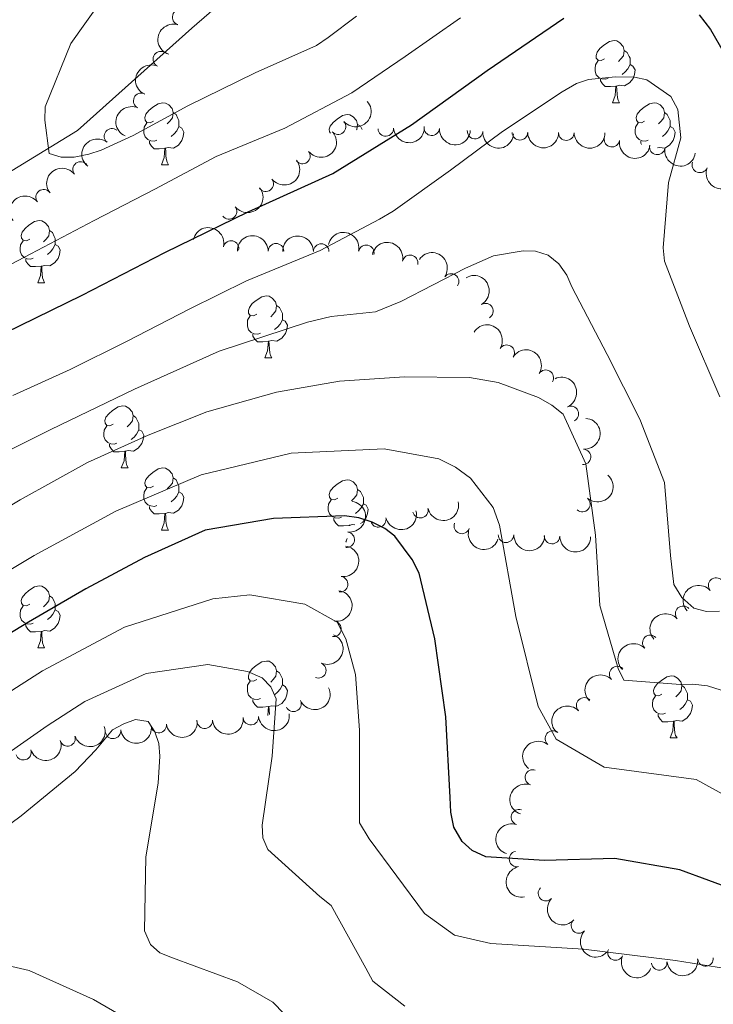
# Model space of a CAD drawing. Units: metres. Extents: x 620685 to 625192, y 708473 to 711522.
# Drawn here: x 622846 to 622958, y 710882 to 711041 of the extents above; entities that cross this region are included whole.
import ezdxf

# ---------------------------------------------------------------- set-up
doc = ezdxf.new("R2010")
doc.units = ezdxf.units.M
doc.header["$MEASUREMENT"] = 0
doc.linetypes.add('DGN Style 3', pattern=[69.05046891743119, 49.32176351245085, -19.72870540498034])
for name, color, linetype, lineweight in [('Carátula', 7, 'Continuous', 5), ('Elementos auxiliares', 7, 'Continuous', 5), ('Entidades rústicas y varios', 7, 'Continuous', 5), ('Hidrografía', 7, 'Continuous', 5), ('Relieve y altimetría', 7, 'Continuous', 5)]:
    doc.layers.add(name, color=color, linetype=linetype, lineweight=lineweight)

msp = doc.modelspace()

# ---------------------------------------------------------------- linework, layer by layer
at = {"layer": 'Carátula', "color": 7, "linetype": 'Continuous', "lineweight": 5}
msp.add_3dface([(620737.8899999999, 708473.0800000001), (625192.19, 708551.98), (625139.5900000001, 711521.53), (620685.29, 711442.6200000001)], dxfattribs=at)
at = {"layer": 'Elementos auxiliares', "color": 250, "linetype": 'Continuous', "lineweight": 5}
msp.add_3dface([(621604.24, 708882.3999999999), (621563.8500000001, 711195.7), (624985.3800000001, 711256.3600000001), (625026.9099999999, 708943.03)], dxfattribs=at)
at = {"layer": 'Entidades rústicas y varios', "color": 92, "linetype": 'Continuous', "lineweight": 5}
for p, q in [((622941.3700000001, 711027.9099999999), (622942.49, 711027.9099999999)), ((622868.52, 711017.8800000001), (622869.6399999999, 711017.8800000001)), ((622848.54, 710998.8300000001), (622849.6599999999, 710998.8300000001)), ((622885.23, 710986.69), (622886.3600000001, 710986.69)), ((622862.04, 710968.9199999999), (622863.1699999999, 710968.9199999999)), ((622868.52, 710958.8900000001), (622869.6399999999, 710958.8900000001)), ((622898.29, 710956.98), (622898.49, 710957.51)), ((622898.29, 710956.98), (622898.4099999999, 710956.98)), ((622848.54, 710939.8400000001), (622849.6599999999, 710939.8400000001)), ((622950.6399999999, 710925.31), (622951.77, 710925.31))]:
    msp.add_line(p, q, dxfattribs=at)
at = {"layer": 'Entidades rústicas y varios', "color": 92, "linetype": 'Continuous', "lineweight": 5, "flags": 128}
for points in [[(622940.0700000001, 711034.97), (622939.54, 711034.71), (622939.01, 711034.76), (622938.74, 711035.1300000001), (622938.69, 711035.56), (622938.8500000001, 711036.0800000001), (622939.3300000001, 711036.6699999999), (622939.96, 711037.2), (622940.8600000001, 711037.79), (622941.6100000001, 711037.95), (622942.03, 711037.8900000001), (622942.56, 711037.5800000001), (622943.0900000001, 711036.99), (622943.25, 711036.3500000001), (622943.1399999999, 711035.5), (622942.72, 711034.97), (622942.3, 711034.55)], [(622943.25, 711036.3500000001), (622943.73, 711036.04), (622944.04, 711035.3999999999), (622944.2, 711035.0800000001), (622944.2, 711034.5), (622944.2, 711034.0700000001), (622943.8300000001, 711033.3800000001), (622943.4099999999, 711032.8999999999), (622942.9299999999, 711032.48)], [(622940.6499999999, 711031.8900000001), (622940.23, 711031.73), (622939.6399999999, 711031.79), (622939.1699999999, 711032), (622938.74, 711032.4299999999), (622938.53, 711033.01), (622938.53, 711033.4299999999), (622938.5800000001, 711034.02), (622939.01, 711034.71)], [(622944.2, 711034.0700000001), (622944.6599999999, 711033.8200000001), (622945, 711033.21), (622944.8899999999, 711032.48), (622944.6799999999, 711031.8400000001), (622944.1000000001, 711031.1000000001), (622943.3, 711030.6200000001), (622942.45, 711030.73), (622942.02, 711030.6000000001)], [(622941.9099999999, 711030.6000000001), (622941.02, 711030.51), (622940.1799999999, 711030.51), (622939.75, 711030.94), (622939.4299999999, 711031.4199999999), (622939.4299999999, 711031.73)], [(622941.3700000001, 711027.9099999999), (622941.8, 711029.0700000001), (622941.9099999999, 711030.6000000001), (622942.02, 711030.6000000001), (622942.06, 711030.01), (622942.0900000001, 711029.3300000001), (622942.1599999999, 711028.71), (622942.28, 711028.31), (622942.49, 711027.9099999999)], [(622867.22, 711024.94), (622866.69, 711024.6699999999), (622866.1599999999, 711024.73), (622865.8899999999, 711025.1000000001), (622865.8400000001, 711025.52), (622866, 711026.04), (622866.48, 711026.6400000001), (622867.1100000001, 711027.1699999999), (622868.01, 711027.75), (622868.76, 711027.9099999999), (622869.1799999999, 711027.8600000001), (622869.71, 711027.54), (622870.24, 711026.96), (622870.3999999999, 711026.3200000001), (622870.29, 711025.47), (622869.8700000001, 711024.94), (622869.45, 711024.51)], [(622946.54, 711024.94), (622946.01, 711024.6699999999), (622945.48, 711024.73), (622945.22, 711025.1000000001), (622945.1599999999, 711025.52), (622945.3200000001, 711026.04), (622945.8, 711026.6400000001), (622946.44, 711027.1699999999), (622947.3400000001, 711027.75), (622948.0800000001, 711027.9099999999), (622948.51, 711027.8600000001), (622949.04, 711027.54), (622949.5700000001, 711026.96), (622949.73, 711026.3200000001), (622949.6200000001, 711025.47), (622949.19, 711024.94), (622948.77, 711024.51)], [(622870.3999999999, 711026.3200000001), (622870.8800000001, 711026), (622871.19, 711025.3600000001), (622871.3500000001, 711025.04), (622871.3500000001, 711024.46), (622871.3500000001, 711024.04), (622870.98, 711023.3500000001), (622870.56, 711022.8700000001), (622870.0800000001, 711022.45)], [(622895.8200000001, 711022.98), (622895.6599999999, 711023.19), (622895.6100000001, 711023.6200000001), (622895.77, 711024.1400000001), (622896.25, 711024.73), (622896.8800000001, 711025.26), (622897.78, 711025.8500000001), (622898.53, 711026.01), (622898.95, 711025.95), (622899.48, 711025.6400000001), (622900.01, 711025.05), (622900.1699999999, 711024.4099999999), (622900.06, 711023.56), (622900.04, 711023.54)], [(622949.73, 711026.3200000001), (622950.2, 711026), (622950.52, 711025.3600000001), (622950.6799999999, 711025.04), (622950.6799999999, 711024.46), (622950.6799999999, 711024.04), (622950.31, 711023.3500000001), (622949.8899999999, 711022.8700000001), (622949.4099999999, 711022.45)], [(622867.8, 711021.8600000001), (622867.3800000001, 711021.7), (622866.79, 711021.76), (622866.3200000001, 711021.97), (622865.8899999999, 711022.3900000001), (622865.6799999999, 711022.98), (622865.6799999999, 711023.3999999999), (622865.73, 711023.98), (622866.1599999999, 711024.6699999999)], [(622871.3500000001, 711024.04), (622871.81, 711023.79), (622872.1499999999, 711023.1699999999), (622872.04, 711022.45), (622871.8300000001, 711021.81), (622871.25, 711021.0700000001), (622870.45, 711020.5900000001), (622869.6000000001, 711020.69), (622869.1699999999, 711020.56)], [(622900.1699999999, 711024.4099999999), (622900.6499999999, 711024.1000000001), (622900.9099999999, 711023.5700000001)], [(622947.1300000001, 711021.8600000001), (622946.7, 711021.7), (622946.1200000001, 711021.76), (622945.6399999999, 711021.97), (622945.22, 711022.3900000001), (622945, 711022.98), (622945, 711023.3999999999), (622945.06, 711023.98), (622945.48, 711024.6699999999)], [(622950.6799999999, 711024.04), (622951.1300000001, 711023.79), (622951.48, 711023.1699999999), (622951.3700000001, 711022.45), (622951.1599999999, 711021.81), (622950.5700000001, 711021.0700000001), (622949.78, 711020.5900000001), (622948.9299999999, 711020.69), (622948.6200000001, 711020.6000000001)], [(622869.06, 711020.56), (622868.1699999999, 711020.48), (622867.3300000001, 711020.48), (622866.8999999999, 711020.9099999999), (622866.5800000001, 711021.3800000001), (622866.5800000001, 711021.7)], [(622946.04, 711021.1799999999), (622945.9099999999, 711021.3800000001), (622945.9099999999, 711021.7)], [(622868.52, 711017.8800000001), (622868.95, 711019.04), (622869.06, 711020.56), (622869.1699999999, 711020.56), (622869.21, 711019.98), (622869.24, 711019.29), (622869.31, 711018.6799999999), (622869.4299999999, 711018.28), (622869.6399999999, 711017.8800000001)], [(622847.24, 711005.8900000001), (622846.71, 711005.6200000001), (622846.1799999999, 711005.6799999999), (622845.9099999999, 711006.05), (622845.8600000001, 711006.47), (622846.02, 711006.99), (622846.5, 711007.5900000001), (622847.1300000001, 711008.1200000001), (622848.03, 711008.7), (622848.78, 711008.8600000001), (622849.2, 711008.81), (622849.73, 711008.49), (622850.26, 711007.9099999999), (622850.4199999999, 711007.27), (622850.31, 711006.4199999999), (622849.8899999999, 711005.8900000001), (622849.47, 711005.46)], [(622850.4199999999, 711007.27), (622850.8999999999, 711006.95), (622851.21, 711006.31), (622851.3700000001, 711005.99), (622851.3700000001, 711005.4099999999), (622851.3700000001, 711004.99), (622851, 711004.3), (622850.5800000001, 711003.8200000001), (622850.1000000001, 711003.3999999999)], [(622847.8200000001, 711002.81), (622847.3999999999, 711002.6499999999), (622846.81, 711002.71), (622846.3400000001, 711002.9199999999), (622845.9099999999, 711003.3400000001), (622845.7, 711003.9299999999), (622845.7, 711004.3500000001), (622845.75, 711004.9299999999), (622846.1799999999, 711005.6200000001)], [(622851.3700000001, 711004.99), (622851.8300000001, 711004.74), (622852.1699999999, 711004.1200000001), (622852.06, 711003.3999999999), (622851.8500000001, 711002.76), (622851.27, 711002.02), (622850.47, 711001.54), (622849.6200000001, 711001.6400000001), (622849.19, 711001.51)], [(622849.0800000001, 711001.51), (622848.19, 711001.4299999999), (622847.3500000001, 711001.4299999999), (622846.9199999999, 711001.8600000001), (622846.6000000001, 711002.3300000001), (622846.6000000001, 711002.6499999999)], [(622848.54, 710998.8300000001), (622848.97, 710999.99), (622849.0800000001, 711001.51), (622849.19, 711001.51), (622849.23, 711000.9299999999), (622849.26, 711000.24), (622849.3300000001, 710999.6300000001), (622849.45, 710999.23), (622849.6599999999, 710998.8300000001)], [(622883.9299999999, 710993.75), (622883.3999999999, 710993.48), (622882.8700000001, 710993.54), (622882.6000000001, 710993.9099999999), (622882.55, 710994.3300000001), (622882.71, 710994.8500000001), (622883.19, 710995.45), (622883.8200000001, 710995.98), (622884.72, 710996.56), (622885.47, 710996.72), (622885.8999999999, 710996.6699999999), (622886.4199999999, 710996.3500000001), (622886.96, 710995.77), (622887.1200000001, 710995.1300000001), (622887, 710994.28), (622886.5800000001, 710993.75), (622886.1599999999, 710993.3200000001)], [(622887.1200000001, 710995.1300000001), (622887.5900000001, 710994.81), (622887.8999999999, 710994.1699999999), (622888.06, 710993.8500000001), (622888.06, 710993.27), (622888.06, 710992.8500000001), (622887.7, 710992.1599999999), (622887.28, 710991.6799999999), (622886.8, 710991.26)], [(622884.52, 710990.6699999999), (622884.0900000001, 710990.51), (622883.5, 710990.5700000001), (622883.03, 710990.78), (622882.6000000001, 710991.2), (622882.3899999999, 710991.79), (622882.3899999999, 710992.21), (622882.44, 710992.79), (622882.8700000001, 710993.48)], [(622888.06, 710992.8500000001), (622888.52, 710992.6000000001), (622888.8600000001, 710991.98), (622888.76, 710991.26), (622888.54, 710990.6200000001), (622887.96, 710989.8800000001), (622887.1599999999, 710989.3999999999), (622886.3200000001, 710989.5), (622885.8800000001, 710989.3700000001)], [(622885.78, 710989.3700000001), (622884.8800000001, 710989.29), (622884.04, 710989.29), (622883.6200000001, 710989.72), (622883.3, 710990.19), (622883.3, 710990.51)], [(622885.23, 710986.69), (622885.6599999999, 710987.8500000001), (622885.78, 710989.3700000001), (622885.8800000001, 710989.3700000001), (622885.9199999999, 710988.79), (622885.96, 710988.1000000001), (622886.02, 710987.49), (622886.1399999999, 710987.0900000001), (622886.3600000001, 710986.69)], [(622860.74, 710975.98), (622860.21, 710975.71), (622859.6799999999, 710975.77), (622859.4199999999, 710976.1400000001), (622859.3600000001, 710976.5700000001), (622859.52, 710977.0900000001), (622860, 710977.6799999999), (622860.6399999999, 710978.21), (622861.54, 710978.79), (622862.28, 710978.95), (622862.71, 710978.8999999999), (622863.24, 710978.5900000001), (622863.77, 710978), (622863.9299999999, 710977.3600000001), (622863.8200000001, 710976.51), (622863.3899999999, 710975.98), (622862.97, 710975.55)], [(622863.9299999999, 710977.3600000001), (622864.3999999999, 710977.05), (622864.72, 710976.4099999999), (622864.8800000001, 710976.0900000001), (622864.8800000001, 710975.51), (622864.8800000001, 710975.0800000001), (622864.51, 710974.3900000001), (622864.0900000001, 710973.9099999999), (622863.6100000001, 710973.49)], [(622861.3300000001, 710972.8999999999), (622860.8999999999, 710972.74), (622860.3200000001, 710972.8), (622859.8400000001, 710973.01), (622859.4199999999, 710973.4299999999), (622859.2, 710974.02), (622859.2, 710974.44), (622859.26, 710975.03), (622859.6799999999, 710975.71)], [(622864.8800000001, 710975.0800000001), (622865.3300000001, 710974.8300000001), (622865.6799999999, 710974.21), (622865.5700000001, 710973.49), (622865.3600000001, 710972.8500000001), (622864.77, 710972.1100000001), (622863.98, 710971.6300000001), (622863.1300000001, 710971.73), (622862.7, 710971.6100000001)], [(622862.5900000001, 710971.6100000001), (622861.7, 710971.52), (622860.8500000001, 710971.52), (622860.4299999999, 710971.95), (622860.1100000001, 710972.4299999999), (622860.1100000001, 710972.74)], [(622862.04, 710968.9199999999), (622862.48, 710970.0800000001), (622862.5900000001, 710971.6100000001), (622862.7, 710971.6100000001), (622862.73, 710971.02), (622862.77, 710970.3300000001), (622862.8400000001, 710969.72), (622862.95, 710969.3200000001), (622863.1699999999, 710968.9199999999)], [(622867.22, 710965.95), (622866.69, 710965.6799999999), (622866.1599999999, 710965.73), (622865.8899999999, 710966.1100000001), (622865.8400000001, 710966.53), (622866, 710967.05), (622866.48, 710967.6499999999), (622867.1100000001, 710968.1699999999), (622868.01, 710968.76), (622868.76, 710968.9199999999), (622869.1799999999, 710968.8700000001), (622869.71, 710968.55), (622870.24, 710967.97), (622870.3999999999, 710967.3300000001), (622870.29, 710966.47), (622869.8700000001, 710965.95), (622869.45, 710965.52)], [(622870.3999999999, 710967.3300000001), (622870.8800000001, 710967.01), (622871.19, 710966.3700000001), (622871.3500000001, 710966.05), (622871.3500000001, 710965.47), (622871.3500000001, 710965.05), (622870.98, 710964.3500000001), (622870.56, 710963.8700000001), (622870.0800000001, 710963.45)], [(622896.99, 710964.04), (622896.46, 710963.77), (622895.9299999999, 710963.8300000001), (622895.6599999999, 710964.2), (622895.6100000001, 710964.6300000001), (622895.77, 710965.1499999999), (622896.25, 710965.74), (622896.8800000001, 710966.27), (622897.78, 710966.8500000001), (622898.53, 710967.01), (622898.95, 710966.96), (622899.48, 710966.6499999999), (622900.01, 710966.06), (622900.1699999999, 710965.4199999999), (622900.06, 710964.5700000001), (622899.6399999999, 710964.04), (622899.22, 710963.6100000001)], [(622867.8, 710962.8700000001), (622867.3800000001, 710962.71), (622866.79, 710962.77), (622866.3200000001, 710962.97), (622865.8899999999, 710963.3999999999), (622865.6799999999, 710963.99), (622865.6799999999, 710964.4099999999), (622865.73, 710964.99), (622866.1599999999, 710965.6799999999)], [(622871.3500000001, 710965.05), (622871.81, 710964.79), (622872.1499999999, 710964.1799999999), (622872.04, 710963.45), (622871.8300000001, 710962.81), (622871.25, 710962.0700000001), (622870.45, 710961.5900000001), (622869.6000000001, 710961.7), (622869.1699999999, 710961.5700000001)], [(622900.1699999999, 710965.4199999999), (622900.6499999999, 710965.1100000001), (622900.96, 710964.47), (622901.1200000001, 710964.1499999999), (622901.1200000001, 710963.5700000001), (622901.1200000001, 710963.1400000001), (622900.75, 710962.45), (622900.3300000001, 710961.97), (622899.8500000001, 710961.55)], [(622897.5700000001, 710960.96), (622897.1499999999, 710960.8), (622896.56, 710960.8600000001), (622896.0900000001, 710961.0700000001), (622895.6599999999, 710961.49), (622895.45, 710962.0800000001), (622895.45, 710962.5), (622895.5, 710963.0900000001), (622895.9299999999, 710963.77)], [(622901.1200000001, 710963.1400000001), (622901.5800000001, 710962.8900000001), (622901.9199999999, 710962.27), (622901.81, 710961.55), (622901.6000000001, 710960.9099999999), (622901.02, 710960.1699999999), (622900.6399999999, 710959.94)], [(622869.06, 710961.5700000001), (622868.1699999999, 710961.49), (622867.3300000001, 710961.49), (622866.8999999999, 710961.9099999999), (622866.5800000001, 710962.3900000001), (622866.5800000001, 710962.71)], [(622868.52, 710958.8900000001), (622868.95, 710960.05), (622869.06, 710961.5700000001), (622869.1699999999, 710961.5700000001), (622869.21, 710960.99), (622869.24, 710960.3), (622869.31, 710959.69), (622869.4299999999, 710959.29), (622869.6399999999, 710958.8900000001)], [(622898.8300000001, 710959.6699999999), (622897.94, 710959.5800000001), (622897.1000000001, 710959.5800000001), (622896.6699999999, 710960.01), (622896.3500000001, 710960.49), (622896.3500000001, 710960.8)], [(622898.8200000001, 710959.55), (622898.8300000001, 710959.6699999999), (622898.94, 710959.6699999999), (622898.95, 710959.5700000001)], [(622899.74, 710959.75), (622899.3700000001, 710959.79), (622898.94, 710959.6699999999)], [(622847.24, 710946.8999999999), (622846.71, 710946.6300000001), (622846.1799999999, 710946.69), (622845.9099999999, 710947.06), (622845.8600000001, 710947.48), (622846.02, 710948), (622846.5, 710948.6000000001), (622847.1300000001, 710949.1300000001), (622848.03, 710949.71), (622848.78, 710949.8700000001), (622849.2, 710949.8200000001), (622849.73, 710949.5), (622850.26, 710948.9199999999), (622850.4199999999, 710948.28), (622850.31, 710947.4299999999), (622849.8899999999, 710946.8999999999), (622849.47, 710946.47)], [(622850.4199999999, 710948.28), (622850.8999999999, 710947.96), (622851.21, 710947.3200000001), (622851.3700000001, 710947), (622851.3700000001, 710946.4199999999), (622851.3700000001, 710946), (622851, 710945.31), (622850.5800000001, 710944.8300000001), (622850.1000000001, 710944.4099999999)], [(622847.8200000001, 710943.8200000001), (622847.3999999999, 710943.6599999999), (622846.81, 710943.72), (622846.3400000001, 710943.9299999999), (622845.9099999999, 710944.3500000001), (622845.7, 710944.94), (622845.7, 710945.3600000001), (622845.75, 710945.94), (622846.1799999999, 710946.6300000001)], [(622851.3700000001, 710946), (622851.8300000001, 710945.75), (622852.1699999999, 710945.1300000001), (622852.06, 710944.4099999999), (622851.8500000001, 710943.77), (622851.27, 710943.03), (622850.47, 710942.55), (622849.6200000001, 710942.6499999999), (622849.19, 710942.52)], [(622849.0800000001, 710942.52), (622848.19, 710942.44), (622847.3500000001, 710942.44), (622846.9199999999, 710942.8700000001), (622846.6000000001, 710943.3400000001), (622846.6000000001, 710943.6599999999)], [(622848.54, 710939.8400000001), (622848.97, 710941), (622849.0800000001, 710942.52), (622849.19, 710942.52), (622849.23, 710941.94), (622849.26, 710941.25), (622849.3300000001, 710940.6400000001), (622849.45, 710940.24), (622849.6599999999, 710939.8400000001)], [(622883.9299999999, 710934.76), (622883.3999999999, 710934.49), (622882.8700000001, 710934.55), (622882.6000000001, 710934.9199999999), (622882.55, 710935.3400000001), (622882.71, 710935.8600000001), (622883.19, 710936.46), (622883.8200000001, 710936.99), (622884.72, 710937.5700000001), (622885.47, 710937.73), (622885.8999999999, 710937.6799999999), (622886.4199999999, 710937.3600000001), (622886.96, 710936.78), (622887.1200000001, 710936.1400000001), (622887, 710935.29), (622886.5800000001, 710934.76), (622886.1599999999, 710934.3300000001)], [(622887.1200000001, 710936.1400000001), (622887.5900000001, 710935.8200000001), (622887.8999999999, 710935.1799999999), (622888.06, 710934.8600000001), (622888.06, 710934.28), (622888.06, 710933.8600000001), (622887.7, 710933.1699999999), (622887.28, 710932.69), (622886.8, 710932.27)], [(622884.52, 710931.6799999999), (622884.0900000001, 710931.52), (622883.5, 710931.5800000001), (622883.03, 710931.79), (622882.6000000001, 710932.21), (622882.3899999999, 710932.8), (622882.3899999999, 710933.22), (622882.44, 710933.8), (622882.8700000001, 710934.49)], [(622949.3400000001, 710932.3700000001), (622948.81, 710932.1000000001), (622948.28, 710932.1599999999), (622948.02, 710932.53), (622947.96, 710932.95), (622948.1200000001, 710933.47), (622948.6000000001, 710934.0700000001), (622949.24, 710934.6000000001), (622950.1399999999, 710935.1799999999), (622950.8800000001, 710935.3400000001), (622951.31, 710935.29), (622951.8400000001, 710934.97), (622952.3700000001, 710934.3900000001), (622952.53, 710933.75), (622952.4199999999, 710932.8999999999), (622951.99, 710932.3700000001), (622951.5700000001, 710931.94)], [(622888.06, 710933.8600000001), (622888.52, 710933.6100000001), (622888.8600000001, 710932.99), (622888.76, 710932.27), (622888.54, 710931.6300000001), (622887.96, 710930.8900000001), (622887.1599999999, 710930.4099999999), (622886.3200000001, 710930.51), (622885.8800000001, 710930.3800000001)], [(622952.53, 710933.75), (622953, 710933.4299999999), (622953.3200000001, 710932.79), (622953.48, 710932.47), (622953.48, 710931.8900000001), (622953.48, 710931.47), (622953.1100000001, 710930.78), (622952.69, 710930.3), (622952.21, 710929.8800000001)], [(622885.78, 710930.3800000001), (622884.8800000001, 710930.3), (622884.04, 710930.3), (622883.6200000001, 710930.73), (622883.3, 710931.2), (622883.3, 710931.52)], [(622949.9299999999, 710929.29), (622949.5, 710929.1300000001), (622948.9199999999, 710929.19), (622948.44, 710929.3999999999), (622948.02, 710929.8200000001), (622947.8, 710930.4099999999), (622947.8, 710930.8300000001), (622947.8600000001, 710931.4099999999), (622948.28, 710932.1000000001)], [(622953.48, 710931.47), (622953.9299999999, 710931.22), (622954.28, 710930.6000000001), (622954.1699999999, 710929.8800000001), (622953.96, 710929.24), (622953.3700000001, 710928.5), (622952.5800000001, 710928.02), (622951.73, 710928.1200000001), (622951.3, 710927.99)], [(622885.6699999999, 710928.95), (622885.78, 710930.3800000001), (622885.8800000001, 710930.3800000001), (622885.9199999999, 710929.8), (622885.96, 710929.1100000001), (622885.96, 710929.0800000001)], [(622951.19, 710927.99), (622950.3, 710927.9099999999), (622949.45, 710927.9099999999), (622949.03, 710928.3400000001), (622948.71, 710928.81), (622948.71, 710929.1300000001)], [(622950.6399999999, 710925.31), (622951.0800000001, 710926.47), (622951.19, 710927.99), (622951.3, 710927.99), (622951.3300000001, 710927.4099999999), (622951.3700000001, 710926.72), (622951.44, 710926.1100000001), (622951.55, 710925.71), (622951.77, 710925.31)]]:
    msp.add_lwpolyline(points, dxfattribs=at)
at = {"layer": 'Entidades rústicas y varios', "color": 92, "linetype": 'Continuous', "lineweight": 5}
for centre, radius, start, end in [((622871.5349945244, 711041.7142505117, 712.64), 1.250091938746998, 73.54072549905479, 252.7542799180502), ((622868.425233758, 711034.9422296544, 713.3621621588726), 1.250091938746999, 65.71843185708596, 244.9319862760813), ((622865.2520539861, 711028.213434764, 714.3130824813253), 1.250091938746999, 65.71843185708596, 244.9319862760813), ((622860.5361355674, 711022.4903654805, 715.450827028805), 1.250091938746999, 51.36266057694196, 230.5762149959374), ((622897.0330157599, 711024.0353511141, 724.789478686997), 1.250091938746999, 221.25055798046, 40.46411239945543), ((622904.7415867667, 711023.7529246686, 725.4286995077487), 1.250091938746999, 183.3605505450017, 2.574104963997155), ((622912.1682677744, 711023.8549027028, 726.2596157363654), 1.250091938746998, 176.6111539901227, 355.8247084091181), ((622919.1554432195, 711023.3227878003, 728.9328596510603), 1.250091938746998, 176.6111539901227, 355.8247084091181), ((622926.3960794283, 711023.1134725006, 730.4310668558479), 1.250091938746999, 180.5503794365666, 359.7639338555621), ((622933.8896969885, 711023.0590921119, 730.735597032477), 1.250091938746999, 180.5503794365666, 359.7639338555621), ((622941.25451784, 711022.0187241228, 730.1474272878525), 1.250091938746999, 171.2858752058452, 350.4994296248406), ((622948.5743749328, 711020.7701100023, 729.0935511492659), 1.250091938746999, 171.2858752058452, 350.4994296248406), ((622891.2885898461, 711019.2841704718, 725.5446791306629), 1.250091938746999, 217.9579239752136, 37.17147839420906), ((622855.4719621008, 711017.1261252896, 716.5741388755785), 1.250091938746998, 37.85735609148904, 217.0709105104845), ((622955.4600169829, 711017.8607295831, 728.289986152495), 1.250091938746999, 159.0174624558334, 338.2310168748289), ((622885.3592069459, 711014.8173963879, 726.6125497721088), 1.250091938746999, 217.9579239752136, 37.17147839420906), ((622849.4983540634, 711012.6424489238, 717.2543250734764), 1.250091938746998, 37.85735609148904, 217.0709105104845), ((622879.4298240456, 711010.3506223038, 727.6804204135548), 1.250091938746999, 217.9579239752136, 37.17147839420906), ((622879.7588270055, 711004.3607332644, 728.9073412216725), 1.250091938746999, 347.086178900865, 166.2997333198605), ((622887.0166125696, 711003.9310070893, 730.6278565149006), 1.250091938746998, 0.4702328595612823, 179.6837872785567), ((622894.3195583494, 711003.8677942187, 732.3346040265999), 1.250091938746998, 0.4702328595612823, 179.6837872785567), ((622901.5919482606, 711003.6613705244, 734.0805323349814), 1.250091938746998, 348.1244126713041, 167.3379670902995), ((622908.677185846, 711002.0462139603, 735.9354387019608), 1.250091938746998, 348.1244126713041, 167.3379670902995), ((622915.289835202, 710999.0443512849, 736.9213290988118), 1.250091938746998, 325.7543001551543, 144.9678545741497), ((622920.8329381142, 710994.2455573147, 737.6005239092001), 1.250091938746998, 300.3334813854098, 119.5470358044052), ((622924.2708326101, 710987.5284681118, 738.4059819803383), 1.250091938746999, 328.3344772886772, 147.5480317076727), ((622930.5759958702, 710983.4912334732, 738.8483084845584), 1.250091938746999, 328.3344772886772, 147.5480317076727), ((622934.6240580613, 710977.6502949155, 740.0289904767582), 1.250091938746998, 294.6338984114718, 113.8474528304672), ((622936.5894722629, 710970.6984109948, 741.1136625735688), 1.250091938746999, 266.2712472601094, 85.4848016791048), ((622936.4817480107, 710963.0792094411, 741.9798819279006), 1.250091938746998, 229.293565781087, 48.50712020008243), ((622910.3374500824, 710962.0790631748, 748.0645366138315), 1.250091938746999, 193.2725213854738, 12.48607580446921), ((622903.5440347749, 710960.597069161, 750.8758000674039), 1.250091938746999, 193.2725213854738, 12.48607580446921), ((622917.0230004112, 710959.5441395477, 746.1560516824502), 1.250091938746999, 160.1850498811117, 339.3986043001071), ((622898.4384556629, 710957.3262956014, 753.1972591373525), 1.250091938746998, 262.4414604187668, 81.65501483776217), ((622924.1555470896, 710958.1169168751, 744.8601176113252), 1.250091938746999, 179.3540409768299, 358.5675953958253), ((622931.5907440768, 710957.9076589125, 743.8988388451675), 1.250091938746999, 179.3540409768299, 358.5675953958253), ((622897.3587815769, 710950.1232713729, 754.9863219733298), 1.250091938746998, 262.4414604187668, 81.65501483776217), ((622958.0815231623, 710949.92751254, 733.7608669606082), 1.250091938746999, 41.50396246441196, 220.7175168834074), ((622952.745775548, 710945.3642619951, 736.3983926685979), 1.250091938746999, 41.50396246441196, 220.7175168834074), ((622896.2791074908, 710942.9202471443, 756.7753848093073), 1.250091938746998, 262.4414604187668, 81.65501483776217), ((622947.4517887647, 710940.6618569819, 738.8187717247034), 1.250091938746999, 44.34159161463105, 223.5551460336265), ((622893.8577977186, 710936.2145954671, 758.9263407250638), 1.250091938746998, 247.1286111267206, 66.34216554571604), ((622942.1145178541, 710935.6189845316, 740.3461802072972), 1.250091938746999, 44.34159161463105, 223.5551460336265), ((622889.8318142847, 710930.8069747288, 761.1320710129474), 1.250091938746999, 204.7894641270126, 24.00301854600801), ((622936.7772469432, 710930.5761120813, 741.8735886898908), 1.250091938746999, 44.34159161463105, 223.5551460336265), ((622875.497586865, 710928.0799086755, 763.2462286517598), 1.250091938746998, 185.3618326424119, 4.575387061407325), ((622882.9464895066, 710928.6525043771, 762.5859381128765), 1.250091938746998, 185.3618326424119, 4.575387061407325), ((622860.6944284355, 710926.4409532147, 762.0885804636648), 1.250091938746999, 188.1353024690755, 7.348856888070872), ((622868.0779486678, 710927.3696688386, 763.021916563075), 1.250091938746999, 188.1353024690755, 7.348856888070872), ((622931.7258742484, 710925.2077646453, 743.064542277175), 1.250091938746998, 51.33389838651657, 230.547452805512), ((622853.3617756187, 710925.2194663754, 761.2376774931167), 1.250091938746998, 198.3703014272675, 17.58385584626288), ((622846.2384111888, 710922.9865740219, 760.5152711434203), 1.250091938746998, 198.3703014272675, 17.58385584626288), ((622928.4953216426, 710918.9275922743, 744.7461255351019), 1.250091938746999, 71.60818687966254, 250.8217412986579), ((622926.2378829764, 710912.5022089544, 747.8875296580826), 1.250091938746999, 71.60818687966254, 250.8217412986579), ((622925.9270566518, 710905.7456317549, 750.3878795770844), 1.250091938746999, 101.7875371919471, 281.0010916109425), ((622930.6066479555, 710900.2239213723, 751.3865640459542), 1.250091938746998, 136.5692527337409, 315.7828071527364), ((622935.9325506268, 710895.0089750066, 752.2166815919372), 1.250091938746998, 136.5692527337409, 315.7828071527364), ((622941.8424237303, 710890.6308490033, 752.85), 1.250091938746999, 156.0141661656407, 335.2277205846362), ((622956.3757170469, 710889.6888598613, 753.0071082782083), 1.250091938746999, 186.0162688895726, 5.229823308567968), ((622948.9058949039, 710889.0287519521, 752.8805590935467), 1.250091938746999, 186.0162688895726, 5.229823308567968)]:
    msp.add_arc(centre, radius, start, end, dxfattribs=at)
at = {"layer": 'Entidades rústicas y varios', "color": 92, "linetype": 'Continuous', "lineweight": 5, "extrusion": (0.106748510903061, -0.199188095116092, 0.974129795347623)}
msp.add_arc((884867.9137699727, 324052.2782546966, -74446.04279829763), 2.516055640060342, 45.36446333574663, 225.9090503451193, dxfattribs=at)
at = {"layer": 'Entidades rústicas y varios', "color": 92, "linetype": 'Continuous', "lineweight": 5, "extrusion": (0.0786455008129801, -0.2118632271487287, 0.974129795347623)}
for centre in [(831375.8787521557, 438349.6920999747, -100961.2617867341), (831370.5622623555, 438344.8377132653, -100959.159439027)]:
    msp.add_arc(centre, 2.516055640060342, 45.36446333574663, 225.9090503451192, dxfattribs=at)
at = {"layer": 'Entidades rústicas y varios', "color": 92, "linetype": 'Continuous', "lineweight": 5, "extrusion": (0.01616750235787129, 0.22541018983956, 0.974129795347623)}
msp.add_arc((-570436.2309317616, -734103.6533626518, 171048.980174938), 2.516055640060342, 45.36446333574664, 225.9090503451193, dxfattribs=at)
at = {"layer": 'Entidades rústicas y varios', "color": 92, "linetype": 'Continuous', "lineweight": 5, "extrusion": (0.1511943714809248, 0.1679625072701833, 0.974129795347623)}
msp.add_arc((12733.11024198856, -920586.1271310942, 214311.8739865891), 2.516055640060341, 45.36446333574663, 225.9090503451193, dxfattribs=at)
at = {"layer": 'Entidades rústicas y varios', "color": 92, "linetype": 'Continuous', "lineweight": 5, "extrusion": (0.1698866675816488, 0.1490290642592934, 0.9741297953476231)}
for centre in [(123726.479668817, -912752.3091877536, 212495.3524655199), (123721.471946378, -912756.4799374994, 212499.0642794336)]:
    msp.add_arc(centre, 2.516055640060343, 45.36446333574664, 225.9090503451193, dxfattribs=at)
at = {"layer": 'Entidades rústicas y varios', "color": 92, "linetype": 'Continuous', "lineweight": 5, "extrusion": (0.0236599634708045, -0.2247472979694271, 0.9741297953476231)}
msp.add_arc((693875.422797109, 625457.3611918119, -144366.3948956301), 2.516055640060342, 45.36446333574663, 225.9090503451193, dxfattribs=at)
at = {"layer": 'Entidades rústicas y varios', "color": 92, "linetype": 'Continuous', "lineweight": 5, "extrusion": (0.0290874004499736, 0.2241094932194107, 0.9741297953476231)}
for centre in [(-526196.4838834222, -764801.702496063, 178171.4235918992), (-526191.1787454912, -764796.4027083261, 178171.2903196975), (-526185.8736075603, -764791.1029205892, 178171.1570474957)]:
    msp.add_arc(centre, 2.516055640060342, 45.36446333574663, 225.9090503451193, dxfattribs=at)
at = {"layer": 'Entidades rústicas y varios', "color": 92, "linetype": 'Continuous', "lineweight": 5, "extrusion": (0.1592472633430595, 0.1603479059225423, 0.9741297953476231)}
for centre in [(59042.36841742962, -918883.9298725151, 213922.1149227337), (59037.01309276978, -918888.9673655725, 213923.59619296)]:
    msp.add_arc(centre, 2.516055640060342, 45.36446333574663, 225.9090503451192, dxfattribs=at)
at = {"layer": 'Entidades rústicas y varios', "color": 92, "linetype": 'Continuous', "lineweight": 5, "extrusion": (0.1829847819169586, 0.1326186691337286, 0.974129795347623)}
for centre in [(210151.4447943717, -897646.8350319592, 208995.0109263279), (210146.1382274432, -897652.1330196413, 208995.1581470916)]:
    msp.add_arc(centre, 2.516055640060341, 45.36446333574664, 225.9090503451193, dxfattribs=at)
at = {"layer": 'Entidades rústicas y varios', "color": 92, "linetype": 'Continuous', "lineweight": 5, "extrusion": (-0.02948072154288394, -0.2240580926307042, 0.974129795347623)}
for centre in [(524776.7719972713, 766014.1771551708, -176973.1445091025), (524771.4343398369, 766009.2414020741, -176971.3012092111)]:
    msp.add_arc(centre, 2.516055640060342, 45.36446333574665, 225.9090503451193, dxfattribs=at)
at = {"layer": 'Entidades rústicas y varios', "color": 92, "linetype": 'Continuous', "lineweight": 5, "extrusion": (0.2069863020647004, 0.09070729063079144, 0.9741297953476229)}
msp.add_arc((401186.135713454, -833654.1737762073, 194147.3888413925), 2.516055640060343, 45.36446333574664, 225.9090503451193, dxfattribs=at)
at = {"layer": 'Entidades rústicas y varios', "color": 92, "linetype": 'Continuous', "lineweight": 5, "extrusion": (-0.1922054943273166, -0.1188620619305845, 0.974129795347623)}
msp.add_arc((-277105.096440414, 880508.4639848573, -203522.1168416689), 2.516055640060343, 45.36446333574663, 225.9090503451192, dxfattribs=at)
at = {"layer": 'Entidades rústicas y varios', "color": 92, "linetype": 'Continuous', "lineweight": 5, "extrusion": (-0.159471405593026, -0.160124990598541, 0.974129795347623)}
for centre in [(-60381.7202712961, 919087.1305701714, -212470.2503591302), (-60376.501152415, 919092.4927178648, -212469.7422545941)]:
    msp.add_arc(centre, 2.516055640060341, 45.36446333574666, 225.9090503451193, dxfattribs=at)
at = {"layer": 'Entidades rústicas y varios', "color": 92, "linetype": 'Continuous', "lineweight": 5, "extrusion": (-0.1900202055350487, -0.1223252357627651, 0.9741297953476229)}
for centre in [(-260672.0388882571, 885273.7109182526, -204622.3002073074), (-260666.8456512676, 885279.0818698156, -204621.6420516425)]:
    msp.add_arc(centre, 2.516055640060342, 45.36446333574664, 225.9090503451193, dxfattribs=at)
at = {"layer": 'Entidades rústicas y varios', "color": 92, "linetype": 'Continuous', "lineweight": 5, "extrusion": (-0.2222756983963809, -0.04080019262698861, 0.9741297953476229)}
msp.add_arc((-586856.877519077, 722036.2717009699, -166749.7829241219), 2.516055640060342, 45.36446333574663, 225.9090503451193, dxfattribs=at)
at = {"layer": 'Entidades rústicas y varios', "color": 92, "linetype": 'Continuous', "lineweight": 5, "extrusion": (-0.2182688536658058, 0.05856491556737112, 0.9741297953476229)}
msp.add_arc((-848136.8242213201, 406752.8096767117, -93606.19041317969), 2.516055640060342, 45.36446333574663, 225.9090503451192, dxfattribs=at)
at = {"layer": 'Entidades rústicas y varios', "color": 92, "linetype": 'Continuous', "lineweight": 5, "extrusion": (-0.2202136390211073, -0.05076509632690222, 0.9741297953476231)}
for centre in [(-552888.8682233931, 747045.9577333356, -172550.2785070021), (-552883.5178080819, 747051.1593269, -172551.0311559158)]:
    msp.add_arc(centre, 2.516055640060342, 45.36446333574665, 225.9090503451193, dxfattribs=at)
at = {"layer": 'Entidades rústicas y varios', "color": 92, "linetype": 'Continuous', "lineweight": 5, "extrusion": (-0.2113735677673271, 0.07995221488682737, 0.9741297953476229)}
msp.add_arc((-885384.969804006, 322710.3129952443, -74106.60269837943), 2.516055640060342, 45.36446333574663, 225.9090503451192, dxfattribs=at)
at = {"layer": 'Entidades rústicas y varios', "color": 92, "linetype": 'Continuous', "lineweight": 5, "extrusion": (-0.1480185964539021, 0.1707677865401293, 0.9741297953476229)}
msp.add_arc((-936394.0416506964, -125722.4073286651, 29926.82281893909), 2.516055640060342, 45.36446333574664, 225.9090503451193, dxfattribs=at)
at = {"layer": 'Entidades rústicas y varios', "color": 92, "linetype": 'Continuous', "lineweight": 5, "extrusion": (-0.01553011090540913, 0.2254550009896963, 0.9741297953476229)}
msp.add_arc((-670324.2775067782, -649066.9390147458, 151338.8828981812), 2.516055640060343, 45.36446333574666, 225.9090503451193, dxfattribs=at)
at = {"layer": 'Entidades rústicas y varios', "color": 92, "linetype": 'Continuous', "lineweight": 5, "extrusion": (-0.1362820239757244, 0.1802729923118777, 0.974129795347623)}
for centre in [(-925632.8278926428, -186376.5887956179, 44010.44569462062), (-925627.6228716483, -186371.2214879113, 44011.03710347321), (-925622.4178506539, -186365.8541802047, 44011.62851232578)]:
    msp.add_arc(centre, 2.516055640060342, 45.36446333574663, 225.9090503451193, dxfattribs=at)
at = {"layer": 'Entidades rústicas y varios', "color": 92, "linetype": 'Continuous', "lineweight": 5, "extrusion": (0.1200253389886495, 0.1914812257550542, 0.974129795347623)}
for centre in [(-150196.3981057084, -908924.9150480363, 211629.8158397336), (-150191.4291319693, -908919.5418055439, 211631.4552192208)]:
    msp.add_arc(centre, 2.516055640060342, 45.36446333574664, 225.9090503451193, dxfattribs=at)
at = {"layer": 'Entidades rústicas y varios', "color": 92, "linetype": 'Continuous', "lineweight": 5, "extrusion": (0.2050949982071109, 0.09490618276183795, 0.974129795347623)}
msp.add_arc((383624.299895759, -841382.6436864742, 195958.6640991685), 2.516055640060342, 45.36446333574664, 225.9090503451193, dxfattribs=at)
at = {"layer": 'Entidades rústicas y varios', "color": 92, "linetype": 'Continuous', "lineweight": 5, "extrusion": (0.1625603788204687, 0.1569881048160782, 0.9741297953476231)}
for centre in [(78682.22437792236, -917433.90084088, 213600.5336238912), (78676.90883955325, -917439.186456839, 213600.7730310313)]:
    msp.add_arc(centre, 2.516055640060343, 45.36446333574663, 225.9090503451192, dxfattribs=at)
at = {"layer": 'Entidades rústicas y varios', "color": 92, "linetype": 'Continuous', "lineweight": 5, "extrusion": (-0.01517041623925282, -0.2254794897260637, 0.9741297953476229)}
for centre in [(573824.9139598822, 731895.130320299, -169040.1928400392), (573819.8965741815, 731890.9422846815, -169036.5136827444)]:
    msp.add_arc(centre, 2.516055640060342, 45.36446333574663, 225.9090503451192, dxfattribs=at)
at = {"layer": 'Entidades rústicas y varios', "color": 92, "linetype": 'Continuous', "lineweight": 5, "extrusion": (-0.08383559050076317, 0.2098636118563354, 0.974129795347623)}
msp.add_arc((-842186.5732328708, -417860.3301594482, 97718.44927709634), 2.516055640060342, 45.36446333574664, 225.9090503451193, dxfattribs=at)
at = {"layer": 'Entidades rústicas y varios', "color": 92, "linetype": 'Continuous', "lineweight": 5, "extrusion": (-0.003989288655628476, -0.2259540382290618, 0.9741297953476229)}
for centre in [(610297.802584201, 703317.0080605194, -162405.1362019849), (610292.555164541, 703312.349812465, -162402.4875585636), (610287.3077448809, 703307.6915644108, -162399.8389151423)]:
    msp.add_arc(centre, 2.516055640060342, 45.36446333574664, 225.9090503451193, dxfattribs=at)
at = {"layer": 'Entidades rústicas y varios', "color": 92, "linetype": 'Continuous', "lineweight": 5, "extrusion": (0.07937801334244843, 0.2115898693553269, 0.9741297953476229)}
msp.add_arc((-333491.5431973016, -861370.9560412574, 200611.1444870746), 2.516055640060341, 45.36446333574663, 225.9090503451192, dxfattribs=at)
at = {"layer": 'Entidades rústicas y varios', "color": 92, "linetype": 'Continuous', "lineweight": 5, "extrusion": (0.1366886881161992, 0.1799648420027386, 0.9741297953476231)}
for centre in [(-66017.41816881788, -918318.616325391, 213824.4236949808), (-66012.10008787597, -918313.7564476789, 213822.3381246226)]:
    msp.add_arc(centre, 2.516055640060342, 45.36446333574664, 225.9090503451193, dxfattribs=at)
at = {"layer": 'Entidades rústicas y varios', "color": 92, "linetype": 'Continuous', "lineweight": 5, "extrusion": (0.1452365866988438, 0.1731400464943551, 0.974129795347623)}
for centre in [(-20321.87839536689, -920359.5069274765, 214298.1220193238), (-20327.2173285071, -920364.7468302959, 214298.6598030771)]:
    msp.add_arc(centre, 2.516055640060342, 45.36446333574665, 225.9090503451193, dxfattribs=at)
at = {"layer": 'Entidades rústicas y varios', "color": 92, "linetype": 'Continuous', "lineweight": 5, "extrusion": (0.1025363805971715, 0.201388759542409, 0.9741297953476231)}
for centre in [(-232491.4475168735, -892268.5379495294, 207779.2108474046), (-232486.1126931248, -892263.6144396586, 207777.3270464274)]:
    msp.add_arc(centre, 2.516055640060342, 45.36446333574664, 225.9090503451193, dxfattribs=at)
at = {"layer": 'Entidades rústicas y varios', "color": 92, "linetype": 'Continuous', "lineweight": 5, "extrusion": (0.02354713849186005, -0.2247591468324335, 0.974129795347623)}
msp.add_arc((693613.7683605384, 625701.3590458088, -144394.6531188028), 2.516055640060341, 45.36446333574664, 225.9090503451193, dxfattribs=at)
at = {"layer": 'Entidades rústicas y varios', "color": 92, "linetype": 'Continuous', "lineweight": 5, "extrusion": (0.09997062141191901, -0.2026746571984593, 0.9741297953476231)}
for centre in [(873148.7168954511, 352811.8052181332, -81085.0326728941), (873143.849959685, 352807.8745079582, -81080.89595272322)]:
    msp.add_arc(centre, 2.516055640060342, 45.36446333574662, 225.9090503451192, dxfattribs=at)
at = {"layer": 'Entidades rústicas y varios', "color": 92, "linetype": 'Continuous', "lineweight": 5, "extrusion": (0.1883064648786777, -0.1249472572763947, 0.974129795347623)}
msp.add_arc((936772.1307612964, -122576.0644575807, 29206.42040757337), 2.516055640060344, 45.36446333574663, 225.9090503451193, dxfattribs=at)
at = {"layer": 'Entidades rústicas y varios', "color": 92, "linetype": 'Continuous', "lineweight": 5, "extrusion": (0.2259383419008651, 0.004796610791596337, 0.974129795347623)}
for centre in [(697515.7442576152, -621209.8891382022, 144885.9572204261), (697510.4174440212, -621214.7806688003, 144887.944174212)]:
    msp.add_arc(centre, 2.516055640060342, 45.36446333574661, 225.9090503451192, dxfattribs=at)
at = {"layer": 'Entidades rústicas y varios', "color": 92, "linetype": 'Continuous', "lineweight": 5, "extrusion": (0.2114544750902793, 0.07973798831355544, 0.9741297953476229)}
msp.add_arc((445367.529476765, -811971.3871710722, 189142.3918421793), 2.516055640060343, 45.36446333574664, 225.9090503451193, dxfattribs=at)
at = {"layer": 'Entidades rústicas y varios', "color": 92, "linetype": 'Continuous', "lineweight": 5, "extrusion": (0.14324953850129, 0.1747876183691674, 0.974129795347623)}
msp.add_arc((-31195.42843265878, -920091.6299068012, 214225.3360340203), 2.516055640060342, 45.36446333574664, 225.9090503451193, dxfattribs=at)
at = {"layer": 'Hidrografía', "color": 142, "linetype": 'DGN Style 3', "lineweight": 15}
msp.add_polyline3d([(623101.8999999999, 711222.96, 676.71), (623090.6599999999, 711207.6300000001, 678.71), (623077.98, 711190.04, 680.71), (623065.3400000001, 711176.5700000001, 682.44), (623053.6200000001, 711168.1100000001, 684.1800000000001), (623043.73, 711161.94, 685.51), (623034.97, 711155.79, 685.64), (623024.8500000001, 711148.24, 687.11), (623016.55, 711144.22, 688.1800000000001), (623004.6200000001, 711140.51, 689.24), (622990.3200000001, 711136.76, 690.04), (622969.1100000001, 711127.51, 693.11), (622957.5800000001, 711122.31, 694.58), (622943.95, 711115.45, 696.3100000000001), (622934.27, 711104.53, 697.78), (622927.6000000001, 711093.29, 699.25), (622912.27, 711077.02, 702.85), (622885.25, 711050.1799999999, 708.3100000000001), (622873.4299999999, 711039.97, 711.25), (622854.98, 711023.3999999999, 714.0500000000001), (622842.74, 711015.94, 716.45)], dxfattribs=at)
at = {"layer": 'Relieve y altimetría', "color": 30, "linetype": 'Continuous', "lineweight": 25, "flags": 128}
for points, elevation in [([(622955.3400000001, 711042.1000000001), (622957.19, 711039.74), (622960.1699999999, 711034.53), (622963.4199999999, 711019.9299999999), (622963.51, 711007.44), (622964.76, 710996.6300000001), (622969.51, 710986.3999999999), (622976.24, 710978.55), (622978.5900000001, 710978.1699999999), (622980.7, 710978.8400000001), (622982.27, 710980.25), (622986.75, 710985.4299999999), (622989.6599999999, 710989.2), (622996.54, 710996.6499999999), (623001.53, 711002.8), (623004.96, 711007.52), (623007.3899999999, 711009.27), (623016.44, 711021.1400000001), (623017.81, 711023.8), (623019.03, 711032.71), (623023.3800000001, 711047.04)], 725), ([(622843.28, 710990.73), (622855.72, 710996.8200000001), (622869.05, 711003.69), (622882.53, 711010.26), (622896.1699999999, 711016.5), (622908.9199999999, 711024.3600000001), (622921.1000000001, 711033.1200000001), (622933.5, 711041.55)], 725), ([(622961.6100000001, 710900.54), (622952.2, 710903.99), (622941.75, 710905.8200000001), (622930.3899999999, 710905.51), (622920.9199999999, 710906.0900000001), (622918.6699999999, 710907.1100000001), (622917.05, 710908.5700000001), (622915.73, 710910.8900000001), (622915.26, 710913.3200000001), (622915.1200000001, 710915.6599999999), (622914.46, 710928.72), (622912.6499999999, 710941.3300000001), (622910.1200000001, 710951.9199999999), (622909.02, 710954.1300000001), (622906.19, 710957.8999999999), (622904.5700000001, 710959.1499999999), (622902.54, 710960.1799999999), (622900.3999999999, 710960.8800000001), (622898.06, 710961.1599999999), (622886.5900000001, 710960.75), (622875.5700000001, 710958.8500000001), (622865.76, 710954.4299999999), (622856.29, 710949.3700000001), (622847.03, 710944), (622836.94, 710937.8700000001)], 750)]:
    msp.add_lwpolyline(points, dxfattribs=dict(at, elevation=elevation))
at = {"layer": 'Relieve y altimetría', "color": 30, "linetype": 'Continuous', "lineweight": 5, "flags": 128}
for points, elevation in [([(622858.6799999999, 711044.1799999999), (622853.9099999999, 711037.5), (622849.73, 711027.23), (622849.6699999999, 711025.1000000001), (622850.3999999999, 711019.69), (622852.3200000001, 711019.0900000001), (622854.45, 711019.1300000001), (622856.78, 711019.5900000001), (622858.78, 711020.27), (622863.95, 711022.5900000001), (622872.79, 711027.4199999999), (622883.6399999999, 711032.71), (622893.55, 711037.1400000001), (622895.44, 711038.45), (622900.03, 711041.8800000001)], 715), ([(622916.79, 711041.6100000001), (622907.8700000001, 711035.3999999999), (622899.26, 711029.51), (622888.4199999999, 711023.79), (622877.3400000001, 711019.24), (622867.44, 711013.96), (622857.6499999999, 711008.8999999999), (622847.4299999999, 711003.51), (622837.96, 710998.56)], 720), ([(622958.6599999999, 710980.3999999999), (622953.78, 710991.79), (622949.77, 711002.3400000001), (622949.52, 711004.46), (622950.3999999999, 711015), (622952.3999999999, 711022.26), (622951.8899999999, 711026.8200000001), (622950.79, 711028.9299999999), (622946.9199999999, 711031.6200000001), (622944.8899999999, 711032.01), (622941.81, 711032.0700000001), (622937.46, 711031.6699999999), (622935.56, 711031), (622933.24, 711029.6799999999), (622923.5800000001, 711023.24), (622915.19, 711017.04), (622905.95, 711010.3900000001), (622903.75, 711009.0800000001), (622894.1599999999, 711004.02), (622882.24, 710999.1300000001), (622873.0800000001, 710994.6200000001), (622862.8600000001, 710989.3300000001), (622853.8, 710984.8200000001), (622844.52, 710980.6200000001)], 730), ([(622837.24, 710968.45), (622850.6699999999, 710975.1300000001), (622864.1799999999, 710981.6400000001), (622877.8600000001, 710987.79), (622892.0900000001, 710992.48), (622895.95, 710993.3500000001), (622903.06, 710994.1100000001), (622907.1699999999, 710995.78), (622917.6000000001, 711001.1699999999), (622922.1300000001, 711003.1599999999), (622926.8999999999, 711003.99), (622928.9199999999, 711003.9199999999), (622930.95, 711003.31), (622932.6799999999, 711001.8600000001), (622933.98, 711000.0700000001), (622934.76, 710998.1699999999), (622940.48, 710987.22), (622945.77, 710976.8), (622949.77, 710966.56), (622950.72, 710954.78), (622951.23, 710950.1100000001), (622952.54, 710948.01), (622954.49, 710946.24), (622956.52, 710945.74), (622958.6399999999, 710945.78)], 735), ([(622958.9199999999, 710933.01), (622956.6699999999, 710933.71), (622954.3300000001, 710933.99), (622952.31, 710933.95), (622943.1599999999, 710934.6400000001), (622942.28, 710936.54), (622939.3300000001, 710946.69), (622938.6000000001, 710958.05), (622937.02, 710969.6000000001), (622933.3700000001, 710977.6100000001), (622931.54, 710979.0700000001), (622929.3899999999, 710980.31), (622922.8700000001, 710982.74), (622918.28, 710983.51), (622907.76, 710983.6499999999), (622897.25, 710982.9299999999), (622887.0800000001, 710981.1599999999), (622875.8700000001, 710977.98), (622866.3700000001, 710974.2), (622856.5700000001, 710969.78), (622845.73, 710963.74), (622839.4199999999, 710960.02)], 740), ([(622960.1300000001, 710915.69), (622954.8700000001, 710918.5800000001), (622940.01, 710920.56), (622932.25, 710925.1200000001), (622929.3500000001, 710930.3700000001), (622925.76, 710944.9199999999), (622923.0800000001, 710959.6699999999), (622922.0800000001, 710962.5), (622918.3999999999, 710967.24), (622916, 710969.04), (622913.31, 710970.3700000001), (622904.46, 710972), (622889.49, 710971.3), (622874.9199999999, 710967.8200000001), (622861.1499999999, 710961.9099999999), (622847.97, 710954.76), (622835.1000000001, 710947.05)], 745), ([(622836.6799999999, 710928.0700000001), (622849.3200000001, 710936.1499999999), (622862.56, 710943.1699999999), (622876.8200000001, 710947.77), (622882.79, 710948.4299999999), (622891.6499999999, 710946.8999999999), (622896.8899999999, 710943.99), (622898.29, 710941.3300000001), (622899.8300000001, 710935.53), (622900.52, 710926.5700000001), (622900.49, 710911.5700000001), (622902.0700000001, 710909.02), (622910.98, 710896.96), (622915.8600000001, 710893.47), (622921.7, 710892.0800000001), (622936.6599999999, 710891.1799999999), (622951.51, 710889.3400000001), (622966.31, 710886.96)], 755), ([(622907.81, 710881.95), (622902.6300000001, 710886.01), (622901.53, 710888.1100000001), (622895.94, 710898.22), (622894.1000000001, 710899.6699999999), (622885.6799999999, 710907.28), (622884.8999999999, 710909.1799999999), (622884.76, 710911.2), (622886.3700000001, 710922.3800000001), (622887.06, 710931.6400000001), (622886.1699999999, 710933.54), (622884.77, 710935), (622882.4099999999, 710936.02), (622876.01, 710937.19), (622866.05, 710935.73), (622856.1399999999, 710931.2), (622850.05, 710927.27), (622839.97, 710920.1799999999)], 760), ([(622888.3300000001, 710880.75), (622886.49, 710882.6300000001), (622880.8, 710885.9299999999), (622870.31, 710889.79), (622868.28, 710890.6000000001), (622866.77, 710891.96), (622865.77, 710894.1699999999), (622865.99, 710906.0800000001), (622868.01, 710918.01), (622868.25, 710922.3800000001), (622868.1100000001, 710924.3900000001), (622867.44, 710926.29), (622866.3500000001, 710927.97), (622864.3200000001, 710928.26), (622862.4199999999, 710927.5900000001), (622860.6300000001, 710926.6000000001), (622857.9299999999, 710923.3600000001), (622854.5900000001, 710919.8999999999), (622845.8899999999, 710912.74), (622836.45, 710905.77)], 765), ([(622861.6399999999, 710880.6799999999), (622857.56, 710883.05), (622847.1599999999, 710887.75), (622840.1200000001, 710889.3300000001), (622833.44, 710888.79), (622822.8, 710883.29), (622818.51, 710879.81)], 770)]:
    msp.add_lwpolyline(points, dxfattribs=dict(at, elevation=elevation))

doc.saveas('drawing.dxf')
